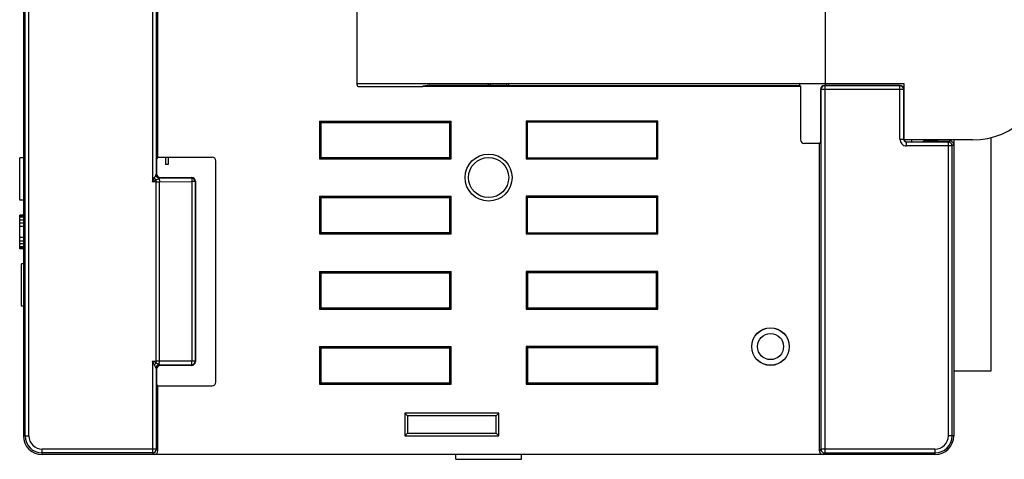
# Model space of a CAD drawing. Extents: x 0 to 390, y 0 to 268.
# Drawn here: x 310 to 363, y 111 to 134 of the extents above; entities that cross this region are included whole.
import ezdxf

# ---------------------------------------------------------------- set-up
doc = ezdxf.new("R2010")
doc.units = 0
doc.header["$MEASUREMENT"] = 0
doc.layers.add('1_外観図', color=7, linetype='CONTINUOUS')

msp = doc.modelspace()

# ---------------------------------------------------------------- linework, layer by layer
at = {"layer": '1_外観図', "color": 9, "linetype": 'Continuous'}
for p, q in [((310.475242, 111.894123), (310.475242, 169.394123)), ((310.675174, 111.894123), (310.675174, 169.394123)), ((317.252209, 155.872182), (317.252209, 125.416065)), ((317.452141, 155.472762), (317.452141, 125.815485)), ((335.235792, 130.558309), (335.235792, 130.644123)), ((336.091189, 130.644123), (336.091189, 130.54487)), ((336.194088, 130.644123), (336.194088, 130.544123)), ((353.004133, 130.544123), (353.025174, 130.530098)), ((353.025174, 130.530098), (353.025174, 110.980674)), ((357.024697, 130.530098), (353.025174, 130.530098)), ((357.024697, 130.530098), (357.038722, 130.544123)), ((357.024697, 127.680075), (357.024697, 130.530098)), ((352.804156, 130.344184), (352.825242, 130.330129)), ((352.825242, 130.330129), (352.825242, 111.180605)), ((357.224666, 130.330129), (352.825242, 130.330129)), ((357.224666, 130.330129), (357.238691, 130.344154)), ((357.224666, 127.680075), (357.224666, 130.330129)), ((357.024697, 127.680075), (357.224666, 127.680075)), ((357.224666, 127.680075), (357.238691, 127.6941)), ((357.374644, 127.530098), (357.388669, 127.544123)), ((357.374644, 127.330129), (357.374644, 127.530098)), ((359.602209, 127.530098), (357.374644, 127.530098)), ((359.802141, 127.330129), (357.374644, 127.330129)), ((359.688714, 127.587761), (359.602209, 127.530098)), ((359.602209, 111.894123), (359.602209, 127.530098)), ((359.888691, 127.387822), (359.802141, 127.330129)), ((359.802141, 111.894123), (359.802141, 127.330129)), ((317.452141, 125.815485), (317.452651, 125.816623)), ((317.452651, 125.816623), (317.473227, 125.844062)), ((317.252209, 125.416065), (317.352031, 125.615707)), ((317.252209, 125.416065), (317.451851, 125.515886)), ((317.451851, 125.416065), (317.252209, 125.416065)), ((317.451851, 115.772361), (317.451851, 125.515886)), ((317.624232, 125.416483), (319.356111, 125.427067)), ((317.624232, 115.871764), (317.624232, 125.416483)), ((317.650423, 125.616164), (317.652582, 125.616745)), ((317.652582, 125.616745), (317.673112, 125.644123)), ((317.652582, 125.616745), (319.321635, 125.626945)), ((319.338813, 125.644123), (319.321635, 125.626945)), ((319.521513, 125.427067), (319.356111, 125.427067)), ((319.356111, 125.427067), (319.356111, 115.86118)), ((319.538691, 125.444245), (319.521513, 125.427067)), ((319.521513, 125.427067), (319.521513, 115.86118)), ((317.252209, 115.872182), (317.252209, 110.980674)), ((317.252209, 115.872182), (317.451851, 115.872182)), ((317.352031, 115.672539), (317.252209, 115.872182)), ((317.451851, 115.772361), (317.252209, 115.872182)), ((317.410498, 115.792982), (317.389519, 115.803528)), ((319.356111, 115.86118), (317.624232, 115.871764)), ((319.521513, 115.86118), (319.356111, 115.86118)), ((319.521513, 115.86118), (319.538691, 115.844001)), ((317.452141, 115.472762), (317.452141, 111.180605)), ((317.452651, 115.471623), (317.452141, 115.472762)), ((317.473227, 115.444184), (317.452651, 115.471623)), ((317.652582, 115.671501), (317.650423, 115.672082)), ((319.321635, 115.661302), (317.652582, 115.671501)), ((317.673112, 115.644123), (317.652582, 115.671501)), ((319.321635, 115.661302), (319.338813, 115.644123)), ((310.388691, 111.894123), (310.675174, 111.894123)), ((359.888691, 111.894123), (359.602209, 111.894123)), ((311.388691, 110.894123), (311.388691, 111.180605)), ((317.452141, 111.180605), (311.388691, 111.180605)), ((317.452141, 111.180605), (317.538691, 111.094055)), ((352.825242, 111.180605), (352.738691, 111.094055)), ((358.888691, 111.180605), (352.825242, 111.180605)), ((358.888691, 111.180605), (358.888691, 110.894123)), ((317.252209, 110.980674), (311.388691, 110.980674)), ((317.252209, 110.980674), (317.33876, 110.894123)), ((353.025174, 110.980674), (352.938623, 110.894123)), ((353.025174, 110.980674), (358.888691, 110.980674))]:
    msp.add_line(p, q, dxfattribs=at)
at = {"layer": '1_外観図', "color": 7, "linetype": 'Continuous'}
for p, q in [((317.538691, 126.731425), (317.538691, 154.556821)), ((328.138691, 130.584108), (328.138691, 150.704138)), ((353.038691, 150.744123), (353.038691, 130.544123)), ((310.388691, 135.644123), (310.388691, 111.894123)), ((328.138691, 130.644123), (357.238691, 130.644123)), ((328.238676, 130.484123), (331.638691, 130.484123)), ((331.991345, 130.567691), (331.638691, 130.515319)), ((331.638691, 130.484123), (331.638691, 130.515319)), ((331.638691, 130.515319), (351.738691, 130.515319)), ((331.991345, 130.567691), (335.138691, 130.567691)), ((335.138691, 130.5628), (335.138691, 130.644123)), ((336.091189, 130.54487), (335.235792, 130.558309)), ((336.194088, 130.544123), (351.700279, 130.544123)), ((351.700279, 130.544123), (351.700279, 130.644123)), ((351.700279, 130.544123), (351.738691, 130.515319)), ((351.738691, 130.515319), (351.738691, 127.656699)), ((357.038722, 130.544123), (353.004133, 130.544123)), ((357.238691, 130.644123), (357.238691, 127.644123)), ((352.804156, 130.344184), (352.804156, 127.544123)), ((326.138691, 128.644123), (326.138691, 126.644123)), ((326.138691, 128.644123), (333.138691, 128.644123)), ((326.138691, 128.644123), (326.208533, 128.574282)), ((326.208533, 128.574282), (326.208533, 126.713965)), ((326.208533, 128.574282), (333.06885, 128.574282)), ((333.138691, 128.644123), (333.06885, 128.574282)), ((333.06885, 126.713965), (333.06885, 128.574282)), ((333.138691, 126.644123), (333.138691, 128.644123)), ((337.138691, 128.644123), (337.138691, 126.644123)), ((337.138691, 128.644123), (337.194565, 128.58825)), ((344.138691, 128.644123), (337.138691, 128.644123)), ((337.194565, 128.58825), (337.194565, 126.699996)), ((344.082818, 128.58825), (337.194565, 128.58825)), ((344.138691, 128.644123), (344.082818, 128.58825)), ((344.082818, 126.699996), (344.082818, 128.58825)), ((344.138691, 126.644123), (344.138691, 128.644123)), ((352.738691, 127.456821), (351.93857, 127.456821)), ((352.804156, 127.544123), (352.738691, 127.456821)), ((352.738691, 111.094055), (352.738691, 127.456821)), ((360.888691, 127.644123), (357.238691, 127.644123)), ((357.388669, 127.544123), (358.212977, 127.544123)), ((357.638691, 127.644123), (357.638691, 127.544123)), ((358.212977, 127.544123), (358.338691, 127.606961)), ((358.338691, 127.644123), (358.338691, 127.606961)), ((358.338691, 127.606961), (358.988691, 127.606961)), ((358.988691, 127.606961), (358.988691, 127.644123)), ((358.988691, 127.606961), (359.027104, 127.587761)), ((359.027104, 127.644123), (359.027104, 127.587761)), ((359.027104, 127.587761), (359.688714, 127.587761)), ((359.888691, 127.644123), (359.888691, 111.894123)), ((361.888691, 115.349123), (361.888691, 127.771592)), ((310.388691, 126.694123), (310.188691, 126.694123)), ((310.188691, 124.444123), (310.188691, 126.694123)), ((317.538691, 126.731425), (317.473227, 126.644123)), ((317.473227, 126.644123), (317.473227, 125.844062)), ((317.538691, 126.731425), (320.426115, 126.731425)), ((317.943691, 126.731425), (317.943691, 126.334123)), ((318.093691, 126.334123), (317.943691, 126.334123)), ((318.093691, 126.731425), (318.093691, 126.334123)), ((320.625993, 114.756699), (320.625993, 126.531547)), ((326.138691, 126.644123), (326.208533, 126.713965)), ((326.138691, 126.644123), (333.138691, 126.644123)), ((326.208533, 126.713965), (333.06885, 126.713965)), ((333.138691, 126.644123), (333.06885, 126.713965)), ((337.138691, 126.644123), (337.194565, 126.699996)), ((337.138691, 126.644123), (344.138691, 126.644123)), ((337.194565, 126.699996), (344.082818, 126.699996)), ((344.138691, 126.644123), (344.082818, 126.699996)), ((317.673112, 125.644123), (319.338813, 125.644123)), ((319.538691, 125.444245), (319.538691, 115.844001)), ((310.388691, 124.444123), (310.188691, 124.444123)), ((326.138691, 124.644123), (326.138691, 122.644123)), ((326.138691, 124.644123), (333.138691, 124.644123)), ((326.138691, 124.644123), (326.208533, 124.574282)), ((326.208533, 124.574282), (326.208533, 122.713965)), ((326.208533, 124.574282), (333.06885, 124.574282)), ((333.138691, 124.644123), (333.06885, 124.574282)), ((333.06885, 122.713965), (333.06885, 124.574282)), ((333.138691, 122.644123), (333.138691, 124.644123)), ((337.138691, 124.644123), (337.138691, 122.644123)), ((337.138691, 124.644123), (337.194565, 124.58825)), ((344.138691, 124.644123), (337.138691, 124.644123)), ((337.194565, 124.58825), (337.194565, 122.699996)), ((344.082818, 124.58825), (337.194565, 124.58825)), ((344.138691, 124.644123), (344.082818, 124.58825)), ((344.082818, 122.699996), (344.082818, 124.58825)), ((344.138691, 122.644123), (344.138691, 124.644123)), ((310.388691, 123.644123), (310.188691, 123.644123)), ((310.188691, 121.844123), (310.188691, 123.644123)), ((310.388691, 123.605825), (310.188691, 123.605825)), ((310.388691, 123.52923), (310.188691, 123.52923)), ((310.388691, 123.376038), (310.188691, 123.376038)), ((310.388691, 123.222847), (310.188691, 123.222847)), ((310.388691, 123.031357), (310.188691, 123.031357)), ((326.138691, 122.644123), (326.208533, 122.713965)), ((326.138691, 122.644123), (333.138691, 122.644123)), ((326.208533, 122.713965), (333.06885, 122.713965)), ((333.138691, 122.644123), (333.06885, 122.713965)), ((337.138691, 122.644123), (337.194565, 122.699996)), ((337.138691, 122.644123), (344.138691, 122.644123)), ((337.194565, 122.699996), (344.082818, 122.699996)), ((344.138691, 122.644123), (344.082818, 122.699996)), ((310.388691, 122.456889), (310.188691, 122.456889)), ((310.388691, 122.2654), (310.188691, 122.2654)), ((310.388691, 122.112208), (310.188691, 122.112208)), ((310.388691, 121.959017), (310.188691, 121.959017)), ((310.388691, 121.882421), (310.188691, 121.882421)), ((310.388691, 121.844123), (310.188691, 121.844123)), ((310.388691, 121.044123), (310.288691, 121.044123)), ((310.288691, 118.794123), (310.288691, 121.044123)), ((326.138691, 120.644123), (326.138691, 118.644123)), ((326.138691, 120.644123), (333.138691, 120.644123)), ((326.138691, 120.644123), (326.208533, 120.574282)), ((326.208533, 120.574282), (326.208533, 118.713965)), ((326.208533, 120.574282), (333.06885, 120.574282)), ((333.138691, 120.644123), (333.06885, 120.574282)), ((333.06885, 118.713965), (333.06885, 120.574282)), ((333.138691, 118.644123), (333.138691, 120.644123)), ((337.138691, 120.644123), (337.138691, 118.644123)), ((337.138691, 120.644123), (337.208533, 120.574282)), ((344.138691, 120.644123), (337.138691, 120.644123)), ((337.208533, 120.574282), (337.208533, 118.713965)), ((344.06885, 120.574282), (337.208533, 120.574282)), ((344.138691, 120.644123), (344.06885, 120.574282)), ((344.06885, 118.713965), (344.06885, 120.574282)), ((344.138691, 118.644123), (344.138691, 120.644123)), ((310.388691, 118.794123), (310.288691, 118.794123)), ((326.138691, 118.644123), (326.208533, 118.713965)), ((326.138691, 118.644123), (333.138691, 118.644123)), ((326.208533, 118.713965), (333.06885, 118.713965)), ((333.138691, 118.644123), (333.06885, 118.713965)), ((337.138691, 118.644123), (337.208533, 118.713965)), ((337.138691, 118.644123), (344.138691, 118.644123)), ((337.208533, 118.713965), (344.06885, 118.713965)), ((344.138691, 118.644123), (344.06885, 118.713965)), ((326.138691, 116.644123), (326.138691, 114.644123)), ((326.138691, 116.644123), (333.138691, 116.644123)), ((326.138691, 116.644123), (326.208533, 116.574282)), ((326.208533, 116.574282), (326.208533, 114.713965)), ((326.208533, 116.574282), (333.06885, 116.574282)), ((333.138691, 116.644123), (333.06885, 116.574282)), ((333.06885, 114.713965), (333.06885, 116.574282)), ((333.138691, 114.644123), (333.138691, 116.644123)), ((337.138691, 116.644123), (337.138691, 114.644123)), ((337.138691, 116.644123), (337.208533, 116.574282)), ((344.138691, 116.644123), (337.138691, 116.644123)), ((337.208533, 116.574282), (337.208533, 114.713965)), ((344.06885, 116.574282), (337.208533, 116.574282)), ((344.138691, 116.644123), (344.06885, 116.574282)), ((344.06885, 114.713965), (344.06885, 116.574282)), ((344.138691, 114.644123), (344.138691, 116.644123)), ((317.473227, 115.444184), (317.473227, 114.644123)), ((319.338813, 115.644123), (317.673112, 115.644123)), ((359.888691, 115.349123), (361.888691, 115.349123)), ((317.538691, 114.556821), (317.473227, 114.644123)), ((317.538691, 111.094055), (317.538691, 114.556821)), ((317.538691, 114.556821), (320.426115, 114.556821)), ((326.138691, 114.644123), (326.208533, 114.713965)), ((326.138691, 114.644123), (333.138691, 114.644123)), ((326.208533, 114.713965), (333.06885, 114.713965)), ((333.138691, 114.644123), (333.06885, 114.713965)), ((337.138691, 114.644123), (337.208533, 114.713965)), ((337.138691, 114.644123), (344.138691, 114.644123)), ((337.208533, 114.713965), (344.06885, 114.713965)), ((344.138691, 114.644123), (344.06885, 114.713965)), ((330.688691, 113.094123), (330.688691, 111.894123)), ((330.688691, 113.094123), (330.828375, 112.95444)), ((335.688691, 113.094123), (330.688691, 113.094123)), ((330.828375, 112.95444), (330.828375, 112.033806)), ((335.549008, 112.95444), (330.828375, 112.95444)), ((335.688691, 113.094123), (335.549008, 112.95444)), ((335.549008, 112.033806), (335.549008, 112.95444)), ((335.688691, 111.894123), (335.688691, 113.094123)), ((330.688691, 111.894123), (330.828375, 112.033806)), ((330.688691, 111.894123), (335.688691, 111.894123)), ((330.828375, 112.033806), (335.549008, 112.033806)), ((335.688691, 111.894123), (335.549008, 112.033806)), ((358.888691, 110.894123), (311.388691, 110.894123)), ((333.388691, 110.644123), (333.388691, 110.894123)), ((333.388691, 110.644123), (336.888691, 110.644123)), ((336.888691, 110.644123), (336.888691, 110.894123))]:
    msp.add_line(p, q, dxfattribs=at)
for centre, radius in [((335.138691, 125.644123), 1.25), ((335.138691, 125.644123), 1.068015), ((350.138691, 116.644123), 1)]:
    msp.add_circle(centre, radius, dxfattribs=at)
at = {"layer": '1_外観図', "color": 9, "linetype": 'Continuous'}
for radius in [0.994985, 0.695396]:
    msp.add_circle((350.138691, 116.644123), radius, dxfattribs=at)
at = {"layer": '1_外観図', "color": 7, "linetype": 'Continuous'}
for centre, radius, start, end in [((360.888691, 131.644123), 4, 270, 0), ((311.388691, 111.894123), 1, 180, 270), ((358.888691, 111.894123), 1, 270, 0)]:
    msp.add_arc(centre, radius, start, end, dxfattribs=at)
at = {"layer": '1_外観図', "color": 9, "linetype": 'Continuous'}
for centre, radius, start, end in [((353.025304, 130.330039), 0.200061, 90.0373048, 179.9743616), ((357.024623, 130.330055), 0.200043, 0.0210626, 89.9789374), ((357.374622, 127.680054), 0.349925, 179.9965353, 270.0034647), ((357.375308, 127.680092), 0.150642, 180.0062963, 194.7031733), ((357.374546, 127.679974), 0.149875, 194.7336312, 270.0374562), ((359.602079, 127.330039), 0.200061, 0.0256482, 89.9626854), ((317.652772, 125.81687), 0.200123, 180.0705467, 269.9457892), ((317.452055, 160.859805), 35.44374, 269.9996711, 270.2783297), ((319.321346, 125.426777), 0.200168, 0.0828025, 89.9171975), ((317.4527, 80.694408), 35.177773, 89.7206168, 90.0013823), ((319.321346, 115.861469), 0.200168, 270.0828025, 359.9171975), ((317.652772, 115.471377), 0.200123, 90.0542108, 179.9294533), ((311.388691, 111.894123), 0.913449, 180, 270), ((311.388691, 111.894123), 0.713518, 180, 270), ((358.888691, 111.894123), 0.913449, 270, 0), ((358.888691, 111.894123), 0.713518, 270, 0), ((317.252045, 111.18077), 0.200097, 270.0471689, 359.9528311), ((353.025338, 111.18077), 0.200097, 180.0471948, 269.9528052)]:
    msp.add_arc(centre, radius, start, end, dxfattribs=at)
at = {"layer": '1_外観図', "color": 7, "linetype": 'Continuous'}
for centre, major_axis, ratio, start_param, end_param in [((328.238707, 130.584138), (-0.070732, -0.070732), 0.99969546, -0.78524587, 0.78524587), ((335.338691, 130.5628), (-0.2, 0), 0.026185922, 0, 1.030376826), ((336.194088, 130.54936), (-0.2, 0), 0.026185922, 1.030376826, 1.570796327), ((353.004225, 130.344093), (0.166499, -0.110985), 0.999505177, 2.158968785, 3.729308261), ((357.038661, 130.344093), (0.141464, 0.141464), 0.99969546, -0.78524587, 0.78524587), ((351.938813, 127.656943), (-0.141594, -0.141594), 0.998782766, -0.784789176, 0.784789176), ((357.388714, 127.694146), (0.106098, 0.106098), 0.99969546, 8.979253288, 10.210023831), ((359.688623, 127.38773), (-0.166499, -0.110985), 0.999505177, 2.553877046, 4.124216522), ((320.425871, 126.531303), (-0.141594, -0.141594), 0.998782766, -3.926381829, -2.356803478), ((317.673295, 125.844245), (-0.120101, -0.160163), 0.999048778, -0.926923704, 0.64295906), ((319.33857, 125.444001), (0.141594, 0.141594), 0.998782766, -0.784789176, 0.784789176), ((319.33857, 115.844245), (-0.141594, 0.141594), 0.998782766, 2.356803478, 3.926381829), ((317.673295, 115.444001), (0.120101, -0.160163), 0.999048778, 2.498633594, 4.068516358), ((320.425871, 114.756943), (-0.141594, 0.141594), 0.998782766, 2.356803478, 3.926381829), ((317.338623, 111.094192), (0.141518, -0.141518), 0.999315002, -0.785055547, 0.785055547), ((352.93876, 111.094192), (-0.141518, -0.141518), 0.999315002, -0.785055547, 0.785055547)]:
    msp.add_ellipse(centre, major_axis=major_axis, ratio=ratio, start_param=start_param, end_param=end_param, dxfattribs=at)
at = {"layer": '1_外観図', "color": 9, "linetype": 'Continuous'}
for points, knots in [([(317.352031, 125.615707), (317.366366, 125.644363), (317.388334, 125.685742), (317.416437, 125.738824), (317.429255, 125.763749), (317.435098, 125.775613)], [0, 0, 0, 0, 0.533441916, 0.779827887, 1, 1, 1, 1]), ([(317.435098, 125.775613), (317.437284, 125.780056), (317.441281, 125.788354), (317.446419, 125.799744), (317.449766, 125.807805), (317.451481, 125.812781), (317.452014, 125.814693), (317.452141, 125.815485)], [0, 0, 0, 0, 0.342089292, 0.636210503, 0.863401806, 0.944578987, 1, 1, 1, 1]), ([(317.603871, 125.596048), (317.583042, 125.601059), (317.542254, 125.617968), (317.499289, 125.652571), (317.471429, 125.68672), (317.449092, 125.723716), (317.438571, 125.754724), (317.435098, 125.775613)], [0, 0, 0, 0, 0.247576415, 0.501649131, 0.629087916, 0.755284668, 1, 1, 1, 1]), ([(317.650423, 125.616164), (317.624583, 125.616432), (317.572464, 125.627207), (317.506681, 125.671657), (317.462595, 125.737608), (317.452196, 125.789716), (317.452141, 125.815485)], [0, 0, 0, 0, 0.250275857, 0.500491442, 0.750419874, 1, 1, 1, 1]), ([(317.451851, 125.515886), (317.432992, 125.530047), (317.397425, 125.56128), (317.366191, 125.596848), (317.352031, 125.615707)], [0, 0, 0, 0, 0.50000003, 1, 1, 1, 1]), ([(317.451851, 125.515886), (317.478384, 125.531468), (317.528801, 125.55875), (317.579966, 125.58455), (317.603871, 125.596048)], [0, 0, 0, 0, 0.537026553, 1, 1, 1, 1]), ([(317.603871, 125.596048), (317.613382, 125.600183), (317.626466, 125.605948), (317.641973, 125.61267), (317.647977, 125.615258), (317.650423, 125.616164)], [0, 0, 0, 0, 0.613497234, 0.84566645, 1, 1, 1, 1]), ([(317.603871, 125.596048), (317.605509, 125.591465), (317.608536, 125.581144), (317.613944, 125.556622), (317.61915, 125.519721), (317.623093, 125.470167), (317.624123, 125.434832), (317.624232, 125.416483)], [0, 0, 0, 0, 0.080530172, 0.177700755, 0.415360687, 0.696371816, 1, 1, 1, 1]), ([(319.321635, 125.626945), (319.324335, 125.626407), (319.328115, 125.622611), (319.331771, 125.616398), (319.336288, 125.606099), (319.341187, 125.589173), (319.346156, 125.564473), (319.350288, 125.534775), (319.354626, 125.488472), (319.355963, 125.452067), (319.356111, 125.427067)], [0, 0, 0, 0, 0.039966347, 0.069560597, 0.10643578, 0.20206065, 0.3251038, 0.471775473, 0.637106805, 1, 1, 1, 1]), ([(317.603871, 115.692198), (317.605509, 115.696781), (317.608536, 115.707102), (317.613944, 115.731625), (317.61915, 115.768525), (317.623093, 115.81808), (317.624123, 115.853415), (317.624232, 115.871764)], [0, 0, 0, 0, 0.080530109, 0.17770065, 0.415360562, 0.696371736, 1, 1, 1, 1]), ([(319.321635, 115.661302), (319.324335, 115.66184), (319.328115, 115.665636), (319.331771, 115.671849), (319.336288, 115.682147), (319.341187, 115.699074), (319.346156, 115.723774), (319.350288, 115.753471), (319.354626, 115.799774), (319.355963, 115.83618), (319.356111, 115.86118)], [0, 0, 0, 0, 0.039966403, 0.069560688, 0.106435873, 0.202060769, 0.325103911, 0.471775573, 0.637106876, 1, 1, 1, 1]), ([(317.451852, 115.772361), (317.432993, 115.7582), (317.397425, 115.726966), (317.366192, 115.691398), (317.352031, 115.672539)], [0, 0, 0, 0, 0.500000016, 1, 1, 1, 1]), ([(317.435098, 115.512633), (317.429256, 115.524495), (317.416439, 115.549417), (317.388337, 115.602501), (317.366368, 115.643882), (317.352031, 115.672539)], [0, 0, 0, 0, 0.220133425, 0.466517176, 1, 1, 1, 1]), ([(317.603871, 115.692198), (317.583042, 115.687188), (317.542254, 115.670279), (317.499289, 115.635676), (317.471429, 115.601526), (317.449092, 115.564531), (317.438572, 115.533522), (317.435098, 115.512633)], [0, 0, 0, 0, 0.247576366, 0.501649137, 0.629087954, 0.755284724, 1, 1, 1, 1]), ([(317.452141, 115.472762), (317.452014, 115.473553), (317.451482, 115.475464), (317.449766, 115.480439), (317.446421, 115.488501), (317.441281, 115.499891), (317.437285, 115.50819), (317.435098, 115.512633)], [0, 0, 0, 0, 0.055405147, 0.136542586, 0.363712825, 0.657878961, 1, 1, 1, 1]), ([(317.603871, 115.692198), (317.579966, 115.703691), (317.528804, 115.729498), (317.478386, 115.756778), (317.451851, 115.77236)], [0, 0, 0, 0, 0.462929819, 1, 1, 1, 1]), ([(317.650423, 115.672082), (317.624583, 115.671815), (317.572464, 115.66104), (317.506681, 115.616589), (317.462595, 115.550639), (317.452196, 115.498531), (317.452141, 115.472762)], [0, 0, 0, 0, 0.250275858, 0.500491442, 0.750419875, 1, 1, 1, 1]), ([(317.650423, 115.672082), (317.647977, 115.67299), (317.641974, 115.675574), (317.626469, 115.682301), (317.613383, 115.688062), (317.603871, 115.692198)], [0, 0, 0, 0, 0.154294692, 0.386411129, 1, 1, 1, 1])]:
    msp.add_open_spline(points, degree=3, knots=knots, dxfattribs=at)

doc.saveas('drawing.dxf')
